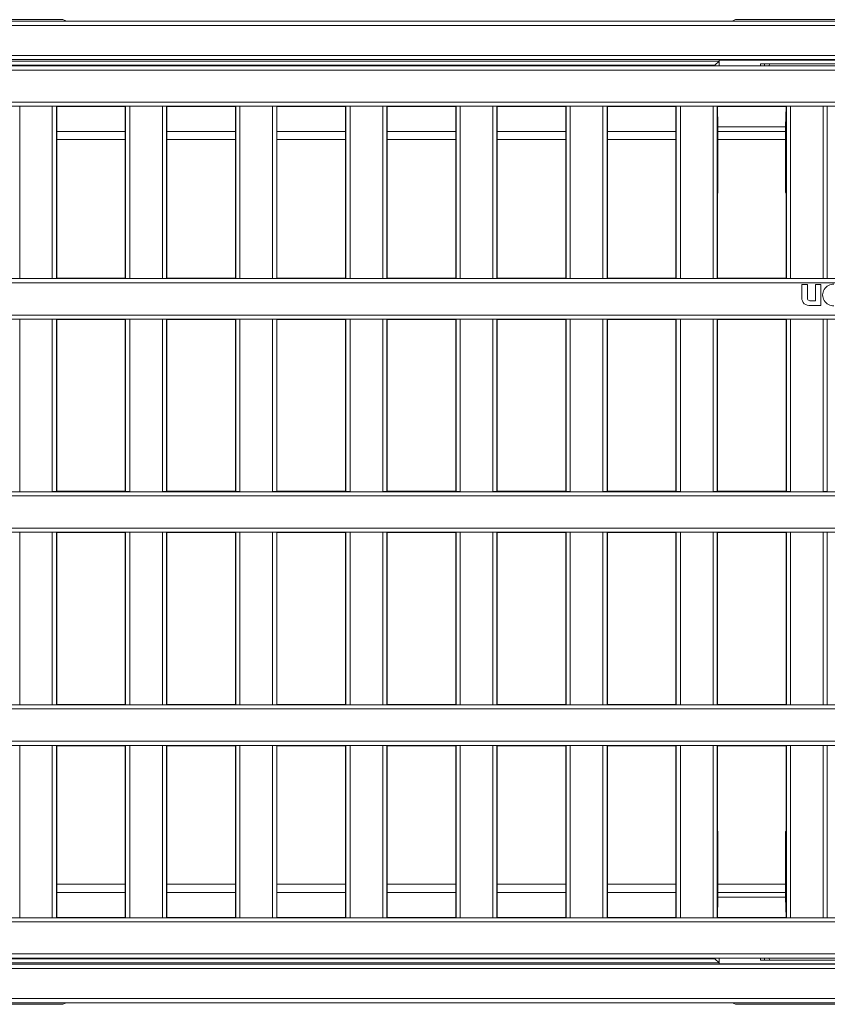
# Model space of a CAD drawing. Units: millimetres. Extents: x 35 to 2065, y 35 to 1450.
# Drawn here: x 1598 to 1695, y 411 to 530 of the extents above; entities that cross this region are included whole.
import ezdxf

# ---------------------------------------------------------------- set-up
doc = ezdxf.new("R2010")
doc.units = ezdxf.units.MM
doc.header["$LTSCALE"] = 5

msp = doc.modelspace()

# ---------------------------------------------------------------- linework, layer by layer
at = {"color": 8, "linetype": 'Continuous', "lineweight": 0}
for p, q in [((777.73, 529.91), (1775.73, 529.91)), ((1775.23, 529.41), (778.23, 529.41)), ((778.23, 525.77), (1775.23, 525.77)), ((1775.23, 525.27), (778.23, 525.27)), ((1277.83, 524.5), (1774.64, 524.5)), ((1774.64, 524), (1277.83, 524)), ((1681.73, 524.6), (1370.73, 524.6)), ((1681.73, 524.53), (1681.73, 524.6)), ((1687.73, 524.75), (1687.73, 524.53)), ((1281.68, 520.14), (1770.78, 520.14)), ((1770.28, 519.64), (1282.18, 519.64)), ((1597.67, 519.64), (1597.67, 498.8)), ((1601.61, 498.8), (1601.61, 519.64)), ((1602.11, 519.64), (1602.11, 498.81)), ((1610.48, 498.81), (1610.48, 519.64)), ((1610.98, 519.64), (1610.98, 498.8)), ((1614.93, 498.8), (1614.93, 519.64)), ((1615.43, 519.64), (1615.43, 498.81)), ((1623.8, 498.81), (1623.8, 519.64)), ((1624.3, 519.64), (1624.3, 498.8)), ((1628.25, 498.8), (1628.25, 519.64)), ((1628.75, 519.64), (1628.75, 498.81)), ((1637.11, 498.81), (1637.11, 519.64)), ((1637.61, 519.64), (1637.61, 498.8)), ((1641.56, 498.8), (1641.56, 519.64)), ((1642.06, 519.64), (1642.06, 498.81)), ((1650.43, 498.81), (1650.43, 519.64)), ((1650.93, 519.64), (1650.93, 498.8)), ((1654.88, 498.8), (1654.88, 519.64)), ((1655.38, 519.64), (1655.38, 498.81)), ((1663.75, 498.81), (1663.75, 519.64)), ((1664.25, 519.64), (1664.25, 498.8)), ((1668.19, 498.8), (1668.19, 519.64)), ((1668.69, 519.64), (1668.69, 498.81)), ((1677.06, 498.81), (1677.06, 519.64)), ((1677.56, 519.64), (1677.56, 498.8)), ((1681.51, 498.8), (1681.51, 519.64)), ((1682.01, 519.64), (1682.01, 498.81)), ((1682.05, 519.6), (1682.05, 509.15)), ((1690.34, 519.6), (1690.34, 509.15)), ((1690.38, 498.81), (1690.38, 519.64)), ((1690.88, 519.64), (1690.88, 498.8)), ((1694.82, 498.8), (1694.82, 519.64)), ((1695.32, 519.64), (1695.32, 498.81)), ((1610.44, 516.6), (1602.15, 516.6)), ((1623.76, 516.6), (1615.47, 516.6)), ((1637.07, 516.6), (1628.78, 516.6)), ((1650.39, 516.6), (1642.1, 516.6)), ((1663.71, 516.6), (1655.42, 516.6)), ((1677.02, 516.6), (1668.73, 516.6)), ((1690.28, 516.6), (1682.1, 516.6)), ((1282.18, 498.8), (1770.28, 498.8)), ((1770.78, 498.3), (1281.68, 498.3)), ((1281.68, 494.39), (1770.78, 494.39)), ((1770.28, 493.89), (1282.18, 493.89)), ((1597.67, 493.89), (1597.67, 473.05)), ((1601.61, 473.05), (1601.61, 493.89)), ((1602.11, 493.89), (1602.11, 473.06)), ((1610.48, 473.06), (1610.48, 493.89)), ((1610.98, 493.89), (1610.98, 473.05)), ((1614.93, 473.05), (1614.93, 493.89)), ((1615.43, 493.89), (1615.43, 473.06)), ((1623.8, 473.06), (1623.8, 493.89)), ((1624.3, 493.89), (1624.3, 473.05)), ((1628.25, 473.05), (1628.25, 493.89)), ((1628.75, 493.89), (1628.75, 473.06)), ((1637.11, 473.06), (1637.11, 493.89)), ((1637.61, 493.89), (1637.61, 473.05)), ((1641.56, 473.05), (1641.56, 493.89)), ((1642.06, 493.89), (1642.06, 473.06)), ((1650.43, 473.06), (1650.43, 493.89)), ((1650.93, 493.89), (1650.93, 473.05)), ((1654.88, 473.05), (1654.88, 493.89)), ((1655.38, 493.89), (1655.38, 473.06)), ((1663.75, 473.06), (1663.75, 493.89)), ((1664.25, 493.89), (1664.25, 473.05)), ((1668.19, 473.05), (1668.19, 493.89)), ((1668.69, 493.89), (1668.69, 473.06)), ((1677.06, 473.06), (1677.06, 493.89)), ((1677.56, 493.89), (1677.56, 473.05)), ((1681.51, 473.05), (1681.51, 493.89)), ((1682.01, 493.89), (1682.01, 473.06)), ((1690.38, 473.06), (1690.38, 493.89)), ((1690.88, 493.89), (1690.88, 473.05)), ((1694.82, 473.05), (1694.82, 493.89)), ((1695.32, 493.89), (1695.32, 473.06)), ((1770.78, 472.55), (1281.68, 472.55)), ((1282.18, 473.05), (1770.28, 473.05)), ((1281.68, 468.64), (1770.78, 468.64)), ((1770.28, 468.14), (1282.18, 468.14)), ((1597.67, 468.14), (1597.67, 447.3)), ((1601.61, 447.3), (1601.61, 468.14)), ((1602.11, 468.14), (1602.11, 447.31)), ((1610.48, 447.31), (1610.48, 468.14)), ((1610.98, 468.14), (1610.98, 447.3)), ((1614.93, 447.3), (1614.93, 468.14)), ((1615.43, 468.14), (1615.43, 447.31)), ((1623.8, 447.31), (1623.8, 468.14)), ((1624.3, 468.14), (1624.3, 447.3)), ((1628.25, 447.3), (1628.25, 468.14)), ((1628.75, 468.14), (1628.75, 447.31)), ((1637.11, 447.31), (1637.11, 468.14)), ((1637.61, 468.14), (1637.61, 447.3)), ((1641.56, 447.3), (1641.56, 468.14)), ((1642.06, 468.14), (1642.06, 447.31)), ((1650.43, 447.31), (1650.43, 468.14)), ((1650.93, 468.14), (1650.93, 447.3)), ((1654.88, 447.3), (1654.88, 468.14)), ((1655.38, 468.14), (1655.38, 447.31)), ((1663.75, 447.31), (1663.75, 468.14)), ((1664.25, 468.14), (1664.25, 447.3)), ((1668.19, 447.3), (1668.19, 468.14)), ((1668.69, 468.14), (1668.69, 447.31)), ((1677.06, 447.31), (1677.06, 468.14)), ((1677.56, 468.14), (1677.56, 447.3)), ((1681.51, 447.3), (1681.51, 468.14)), ((1682.01, 468.14), (1682.01, 447.31)), ((1690.38, 447.31), (1690.38, 468.14)), ((1690.88, 468.14), (1690.88, 447.3)), ((1694.82, 447.3), (1694.82, 468.14)), ((1695.32, 468.14), (1695.32, 447.31)), ((1770.78, 446.8), (1281.68, 446.8)), ((1282.18, 447.3), (1770.28, 447.3)), ((1281.68, 442.89), (1770.78, 442.89)), ((1770.28, 442.39), (1282.18, 442.39)), ((1597.67, 442.39), (1597.67, 421.55)), ((1601.61, 421.55), (1601.61, 442.39)), ((1602.11, 442.39), (1602.11, 421.56)), ((1610.48, 421.56), (1610.48, 442.39)), ((1610.98, 442.39), (1610.98, 421.55)), ((1614.93, 421.55), (1614.93, 442.39)), ((1615.43, 442.39), (1615.43, 421.56)), ((1623.8, 421.56), (1623.8, 442.39)), ((1624.3, 442.39), (1624.3, 421.55)), ((1628.25, 421.55), (1628.25, 442.39)), ((1628.75, 442.39), (1628.75, 421.56)), ((1637.11, 421.56), (1637.11, 442.39)), ((1637.61, 442.39), (1637.61, 421.55)), ((1641.56, 421.55), (1641.56, 442.39)), ((1642.06, 442.39), (1642.06, 421.56)), ((1650.43, 421.56), (1650.43, 442.39)), ((1650.93, 442.39), (1650.93, 421.55)), ((1654.88, 421.55), (1654.88, 442.39)), ((1655.38, 442.39), (1655.38, 421.56)), ((1663.75, 421.56), (1663.75, 442.39)), ((1664.25, 442.39), (1664.25, 421.55)), ((1668.19, 421.55), (1668.19, 442.39)), ((1668.69, 442.39), (1668.69, 421.56)), ((1677.06, 421.56), (1677.06, 442.39)), ((1677.56, 442.39), (1677.56, 421.55)), ((1681.51, 421.55), (1681.51, 442.39)), ((1682.01, 442.39), (1682.01, 421.56)), ((1690.38, 421.56), (1690.38, 442.39)), ((1690.88, 442.39), (1690.88, 421.55)), ((1694.82, 421.55), (1694.82, 442.39)), ((1695.32, 442.39), (1695.32, 421.56)), ((1682.05, 421.6), (1682.05, 432.04)), ((1690.34, 421.6), (1690.34, 432.04)), ((1610.44, 424.6), (1602.15, 424.6)), ((1623.76, 424.6), (1615.47, 424.6)), ((1637.07, 424.6), (1628.78, 424.6)), ((1650.39, 424.6), (1642.1, 424.6)), ((1663.71, 424.6), (1655.42, 424.6)), ((1677.02, 424.6), (1668.73, 424.6)), ((1690.28, 424.6), (1682.1, 424.6)), ((1282.18, 421.55), (1770.28, 421.55)), ((1770.78, 421.05), (1281.68, 421.05)), ((1277.83, 417.19), (1774.64, 417.19)), ((1774.64, 416.69), (1277.83, 416.69)), ((1370.73, 416.59), (1681.73, 416.59)), ((1681.73, 416.59), (1681.73, 416.67)), ((1687.73, 416.67), (1687.73, 416.45)), ((778.23, 415.93), (1775.23, 415.93)), ((1775.23, 415.43), (778.23, 415.43)), ((778.23, 411.78), (1775.23, 411.78)), ((1775.73, 411.28), (777.73, 411.28))]:
    msp.add_line(p, q, dxfattribs=at)
at = {"color": 7, "linetype": 'Continuous', "lineweight": 15}
for p, q in [((1566.89, 530.1), (1602.9, 530.1)), ((1603.32, 529.92), (1602.9, 530.1)), ((1683.81, 529.92), (1603.32, 529.92)), ((1683.81, 529.92), (1684.23, 530.1)), ((1684.23, 530.1), (1720.24, 530.1)), ((1585.35, 525.1), (1682.23, 525.1)), ((1682.23, 525.1), (1681.73, 524.6)), ((1682.23, 525.19), (1722.23, 525.19)), ((1682.23, 525.19), (1682.23, 524.53)), ((1681.17, 524.6), (1371.3, 524.6)), ((1681.13, 524.53), (1681.17, 524.6)), ((1723.33, 524.53), (1681.13, 524.53)), ((1681.17, 524.6), (1681.2, 524.53)), ((1681.2, 524.53), (1681.2, 524.53)), ((1717.23, 524.75), (1687.23, 524.75)), ((1687.23, 524.75), (1687.23, 524.53)), ((1688.32, 524.75), (1688.31, 524.53)), ((1601.61, 519.64), (1597.67, 519.64)), ((1602.11, 519.64), (1602.15, 519.6)), ((1602.15, 519.6), (1610.44, 519.6)), ((1602.15, 498.85), (1602.15, 519.6)), ((1610.48, 519.64), (1610.44, 519.6)), ((1610.44, 519.6), (1610.44, 498.85)), ((1614.93, 519.64), (1610.98, 519.64)), ((1615.43, 519.64), (1615.47, 519.6)), ((1615.47, 519.6), (1623.76, 519.6)), ((1615.47, 498.85), (1615.47, 519.6)), ((1623.8, 519.64), (1623.76, 519.6)), ((1623.76, 519.6), (1623.76, 498.85)), ((1628.25, 519.64), (1624.3, 519.64)), ((1628.75, 519.64), (1628.78, 519.6)), ((1628.78, 519.6), (1637.07, 519.6)), ((1628.78, 498.85), (1628.78, 519.6)), ((1637.11, 519.64), (1637.07, 519.6)), ((1637.07, 519.6), (1637.07, 498.85)), ((1641.56, 519.64), (1637.61, 519.64)), ((1642.06, 519.64), (1642.1, 519.6)), ((1642.1, 519.6), (1650.39, 519.6)), ((1642.1, 498.85), (1642.1, 519.6)), ((1650.43, 519.64), (1650.39, 519.6)), ((1650.39, 519.6), (1650.39, 498.85)), ((1654.88, 519.64), (1650.93, 519.64)), ((1655.38, 519.64), (1655.42, 519.6)), ((1655.42, 519.6), (1663.71, 519.6)), ((1655.42, 498.85), (1655.42, 519.6)), ((1663.75, 519.64), (1663.71, 519.6)), ((1663.71, 519.6), (1663.71, 498.85)), ((1668.19, 519.64), (1664.25, 519.64)), ((1668.69, 519.64), (1668.73, 519.6)), ((1668.73, 519.6), (1677.02, 519.6)), ((1668.73, 498.85), (1668.73, 519.6)), ((1677.06, 519.64), (1677.02, 519.6)), ((1677.02, 519.6), (1677.02, 498.85)), ((1681.51, 519.64), (1677.56, 519.64)), ((1682.01, 519.64), (1682.05, 519.6)), ((1682.05, 519.6), (1690.34, 519.6)), ((1682.1, 517.15), (1682.05, 519.6)), ((1690.28, 517.15), (1690.34, 519.6)), ((1690.38, 519.64), (1690.34, 519.6)), ((1694.82, 519.64), (1690.88, 519.64)), ((1695.32, 519.64), (1695.36, 519.6)), ((1682.1, 509.15), (1682.1, 517.15)), ((1690.28, 517.15), (1682.1, 517.15)), ((1690.28, 509.25), (1690.28, 517.15)), ((1610.44, 515.6), (1602.15, 515.6)), ((1623.76, 515.6), (1615.47, 515.6)), ((1637.07, 515.6), (1628.78, 515.6)), ((1650.39, 515.6), (1642.1, 515.6)), ((1663.71, 515.6), (1655.42, 515.6)), ((1677.02, 515.6), (1668.73, 515.6)), ((1690.28, 515.6), (1682.1, 515.6)), ((1682.05, 498.85), (1682.05, 509.15)), ((1682.05, 509.15), (1682.1, 509.15)), ((1690.34, 509.15), (1690.28, 509.25)), ((1690.34, 509.15), (1690.34, 498.85)), ((1601.61, 498.8), (1597.67, 498.8)), ((1602.11, 498.81), (1602.15, 498.85)), ((1610.44, 498.85), (1602.15, 498.85)), ((1610.48, 498.81), (1610.44, 498.85)), ((1614.93, 498.8), (1610.98, 498.8)), ((1615.43, 498.81), (1615.47, 498.85)), ((1623.76, 498.85), (1615.47, 498.85)), ((1623.8, 498.81), (1623.76, 498.85)), ((1628.25, 498.8), (1624.3, 498.8)), ((1628.75, 498.81), (1628.78, 498.85)), ((1637.07, 498.85), (1628.78, 498.85)), ((1637.11, 498.81), (1637.07, 498.85)), ((1641.56, 498.8), (1637.61, 498.8)), ((1642.06, 498.81), (1642.1, 498.85)), ((1650.39, 498.85), (1642.1, 498.85)), ((1650.43, 498.81), (1650.39, 498.85)), ((1654.88, 498.8), (1650.93, 498.8)), ((1655.38, 498.81), (1655.42, 498.85)), ((1663.71, 498.85), (1655.42, 498.85)), ((1663.75, 498.81), (1663.71, 498.85)), ((1668.19, 498.8), (1664.25, 498.8)), ((1668.69, 498.81), (1668.73, 498.85)), ((1677.02, 498.85), (1668.73, 498.85)), ((1677.06, 498.81), (1677.02, 498.85)), ((1681.51, 498.8), (1677.56, 498.8)), ((1682.01, 498.81), (1682.05, 498.85)), ((1690.34, 498.85), (1682.05, 498.85)), ((1690.38, 498.81), (1690.34, 498.85)), ((1694.82, 498.8), (1690.88, 498.8)), ((1695.32, 498.81), (1695.36, 498.85)), ((1692.25, 498.1), (1692.25, 496.5)), ((1692.92, 498.1), (1692.25, 498.1)), ((1692.92, 496.58), (1692.92, 498.1)), ((1693.89, 498.1), (1693.89, 496.13)), ((1694.56, 498.1), (1693.89, 498.1)), ((1694.56, 495.57), (1694.56, 498.1)), ((1693.3, 495.57), (1694.56, 495.57)), ((1693.89, 496.13), (1693.36, 496.13)), ((1601.61, 493.89), (1597.67, 493.89)), ((1602.11, 493.89), (1602.15, 493.85)), ((1610.48, 493.89), (1610.44, 493.85)), ((1614.93, 493.89), (1610.98, 493.89)), ((1615.43, 493.89), (1615.47, 493.85)), ((1623.8, 493.89), (1623.76, 493.85)), ((1628.25, 493.89), (1624.3, 493.89)), ((1628.75, 493.89), (1628.78, 493.85)), ((1637.11, 493.89), (1637.07, 493.85)), ((1641.56, 493.89), (1637.61, 493.89)), ((1642.06, 493.89), (1642.1, 493.85)), ((1650.43, 493.89), (1650.39, 493.85)), ((1654.88, 493.89), (1650.93, 493.89)), ((1655.38, 493.89), (1655.42, 493.85)), ((1663.75, 493.89), (1663.71, 493.85)), ((1668.19, 493.89), (1664.25, 493.89)), ((1668.69, 493.89), (1668.73, 493.85)), ((1677.06, 493.89), (1677.02, 493.85)), ((1681.51, 493.89), (1677.56, 493.89)), ((1682.01, 493.89), (1682.05, 493.85)), ((1690.38, 493.89), (1690.34, 493.85)), ((1694.82, 493.89), (1690.88, 493.89)), ((1695.32, 493.89), (1695.36, 493.85)), ((1602.15, 493.85), (1610.44, 493.85)), ((1602.15, 473.1), (1602.15, 493.85)), ((1610.44, 493.85), (1610.44, 473.1)), ((1615.47, 493.85), (1623.76, 493.85)), ((1615.47, 473.1), (1615.47, 493.85)), ((1623.76, 493.85), (1623.76, 473.1)), ((1628.78, 493.85), (1637.07, 493.85)), ((1628.78, 473.1), (1628.78, 493.85)), ((1637.07, 493.85), (1637.07, 473.1)), ((1642.1, 493.85), (1650.39, 493.85)), ((1642.1, 473.1), (1642.1, 493.85)), ((1650.39, 493.85), (1650.39, 473.1)), ((1655.42, 493.85), (1663.71, 493.85)), ((1655.42, 473.1), (1655.42, 493.85)), ((1663.71, 493.85), (1663.71, 473.1)), ((1668.73, 493.85), (1677.02, 493.85)), ((1668.73, 473.1), (1668.73, 493.85)), ((1677.02, 493.85), (1677.02, 473.1)), ((1682.05, 493.85), (1690.34, 493.85)), ((1682.05, 473.1), (1682.05, 493.85)), ((1690.34, 493.85), (1690.34, 473.1)), ((1601.61, 473.05), (1597.67, 473.05)), ((1602.11, 473.06), (1602.15, 473.1)), ((1610.44, 473.1), (1602.15, 473.1)), ((1610.48, 473.06), (1610.44, 473.1)), ((1614.93, 473.05), (1610.98, 473.05)), ((1615.43, 473.06), (1615.47, 473.1)), ((1623.76, 473.1), (1615.47, 473.1)), ((1623.8, 473.06), (1623.76, 473.1)), ((1628.25, 473.05), (1624.3, 473.05)), ((1628.75, 473.06), (1628.78, 473.1)), ((1637.07, 473.1), (1628.78, 473.1)), ((1637.11, 473.06), (1637.07, 473.1)), ((1641.56, 473.05), (1637.61, 473.05)), ((1642.06, 473.06), (1642.1, 473.1)), ((1650.39, 473.1), (1642.1, 473.1)), ((1650.43, 473.06), (1650.39, 473.1)), ((1654.88, 473.05), (1650.93, 473.05)), ((1655.38, 473.06), (1655.42, 473.1)), ((1663.71, 473.1), (1655.42, 473.1)), ((1663.75, 473.06), (1663.71, 473.1)), ((1668.19, 473.05), (1664.25, 473.05)), ((1668.69, 473.06), (1668.73, 473.1)), ((1677.02, 473.1), (1668.73, 473.1)), ((1677.06, 473.06), (1677.02, 473.1)), ((1681.51, 473.05), (1677.56, 473.05)), ((1682.01, 473.06), (1682.05, 473.1)), ((1690.34, 473.1), (1682.05, 473.1)), ((1690.38, 473.06), (1690.34, 473.1)), ((1694.82, 473.05), (1690.88, 473.05)), ((1695.32, 473.06), (1695.36, 473.1)), ((1601.61, 468.14), (1597.67, 468.14)), ((1602.11, 468.14), (1602.15, 468.1)), ((1610.44, 468.1), (1602.15, 468.1)), ((1602.15, 468.1), (1602.15, 447.35)), ((1610.48, 468.14), (1610.44, 468.1)), ((1610.44, 447.35), (1610.44, 468.1)), ((1614.93, 468.14), (1610.98, 468.14)), ((1615.43, 468.14), (1615.47, 468.1)), ((1623.76, 468.1), (1615.47, 468.1)), ((1615.47, 468.1), (1615.47, 447.35)), ((1623.8, 468.14), (1623.76, 468.1)), ((1623.76, 447.35), (1623.76, 468.1)), ((1628.25, 468.14), (1624.3, 468.14)), ((1628.75, 468.14), (1628.78, 468.1)), ((1637.07, 468.1), (1628.78, 468.1)), ((1628.78, 468.1), (1628.78, 447.35)), ((1637.11, 468.14), (1637.07, 468.1)), ((1637.07, 447.35), (1637.07, 468.1)), ((1641.56, 468.14), (1637.61, 468.14)), ((1642.06, 468.14), (1642.1, 468.1)), ((1650.39, 468.1), (1642.1, 468.1)), ((1642.1, 468.1), (1642.1, 447.35)), ((1650.43, 468.14), (1650.39, 468.1)), ((1650.39, 447.35), (1650.39, 468.1)), ((1654.88, 468.14), (1650.93, 468.14)), ((1655.38, 468.14), (1655.42, 468.1)), ((1663.71, 468.1), (1655.42, 468.1)), ((1655.42, 468.1), (1655.42, 447.35)), ((1663.75, 468.14), (1663.71, 468.1)), ((1663.71, 447.35), (1663.71, 468.1)), ((1668.19, 468.14), (1664.25, 468.14)), ((1668.69, 468.14), (1668.73, 468.1)), ((1677.02, 468.1), (1668.73, 468.1)), ((1668.73, 468.1), (1668.73, 447.35)), ((1677.06, 468.14), (1677.02, 468.1)), ((1677.02, 447.35), (1677.02, 468.1)), ((1681.51, 468.14), (1677.56, 468.14)), ((1682.01, 468.14), (1682.05, 468.1)), ((1690.34, 468.1), (1682.05, 468.1)), ((1682.05, 468.1), (1682.05, 447.35)), ((1690.38, 468.14), (1690.34, 468.1)), ((1690.34, 447.35), (1690.34, 468.1)), ((1694.82, 468.14), (1690.88, 468.14)), ((1695.32, 468.14), (1695.36, 468.1)), ((1601.61, 447.3), (1597.67, 447.3)), ((1602.11, 447.31), (1602.15, 447.35)), ((1602.15, 447.35), (1610.44, 447.35)), ((1610.48, 447.31), (1610.44, 447.35)), ((1614.93, 447.3), (1610.98, 447.3)), ((1615.43, 447.31), (1615.47, 447.35)), ((1615.47, 447.35), (1623.76, 447.35)), ((1623.8, 447.31), (1623.76, 447.35)), ((1628.25, 447.3), (1624.3, 447.3)), ((1628.75, 447.31), (1628.78, 447.35)), ((1628.78, 447.35), (1637.07, 447.35)), ((1637.11, 447.31), (1637.07, 447.35)), ((1641.56, 447.3), (1637.61, 447.3)), ((1642.06, 447.31), (1642.1, 447.35)), ((1642.1, 447.35), (1650.39, 447.35)), ((1650.43, 447.31), (1650.39, 447.35)), ((1654.88, 447.3), (1650.93, 447.3)), ((1655.38, 447.31), (1655.42, 447.35)), ((1655.42, 447.35), (1663.71, 447.35)), ((1663.75, 447.31), (1663.71, 447.35)), ((1668.19, 447.3), (1664.25, 447.3)), ((1668.69, 447.31), (1668.73, 447.35)), ((1668.73, 447.35), (1677.02, 447.35)), ((1677.06, 447.31), (1677.02, 447.35)), ((1681.51, 447.3), (1677.56, 447.3)), ((1682.01, 447.31), (1682.05, 447.35)), ((1682.05, 447.35), (1690.34, 447.35)), ((1690.38, 447.31), (1690.34, 447.35)), ((1694.82, 447.3), (1690.88, 447.3)), ((1695.32, 447.31), (1695.36, 447.35)), ((1601.61, 442.39), (1597.67, 442.39)), ((1602.11, 442.39), (1602.15, 442.35)), ((1610.44, 442.35), (1602.15, 442.35)), ((1602.15, 442.35), (1602.15, 421.6)), ((1610.48, 442.39), (1610.44, 442.35)), ((1610.44, 421.6), (1610.44, 442.35)), ((1614.93, 442.39), (1610.98, 442.39)), ((1615.43, 442.39), (1615.47, 442.35)), ((1623.76, 442.35), (1615.47, 442.35)), ((1615.47, 442.35), (1615.47, 421.6)), ((1623.8, 442.39), (1623.76, 442.35)), ((1623.76, 421.6), (1623.76, 442.35)), ((1628.25, 442.39), (1624.3, 442.39)), ((1628.75, 442.39), (1628.78, 442.35)), ((1637.07, 442.35), (1628.78, 442.35)), ((1628.78, 442.35), (1628.78, 421.6)), ((1637.11, 442.39), (1637.07, 442.35)), ((1637.07, 421.6), (1637.07, 442.35)), ((1641.56, 442.39), (1637.61, 442.39)), ((1642.06, 442.39), (1642.1, 442.35)), ((1650.39, 442.35), (1642.1, 442.35)), ((1642.1, 442.35), (1642.1, 421.6)), ((1650.43, 442.39), (1650.39, 442.35)), ((1650.39, 421.6), (1650.39, 442.35)), ((1654.88, 442.39), (1650.93, 442.39)), ((1655.38, 442.39), (1655.42, 442.35)), ((1663.71, 442.35), (1655.42, 442.35)), ((1655.42, 442.35), (1655.42, 421.6)), ((1663.75, 442.39), (1663.71, 442.35)), ((1663.71, 421.6), (1663.71, 442.35)), ((1668.19, 442.39), (1664.25, 442.39)), ((1668.69, 442.39), (1668.73, 442.35)), ((1677.02, 442.35), (1668.73, 442.35)), ((1668.73, 442.35), (1668.73, 421.6)), ((1677.06, 442.39), (1677.02, 442.35)), ((1677.02, 421.6), (1677.02, 442.35)), ((1681.51, 442.39), (1677.56, 442.39)), ((1682.01, 442.39), (1682.05, 442.35)), ((1690.34, 442.35), (1682.05, 442.35)), ((1682.05, 442.35), (1682.05, 432.04)), ((1690.38, 442.39), (1690.34, 442.35)), ((1690.34, 432.04), (1690.34, 442.35)), ((1694.82, 442.39), (1690.88, 442.39)), ((1695.32, 442.39), (1695.36, 442.35)), ((1682.05, 432.04), (1682.1, 432.04)), ((1682.1, 432.04), (1682.1, 424.04)), ((1690.34, 432.04), (1690.28, 431.94)), ((1690.28, 431.94), (1690.28, 424.04)), ((1610.44, 425.6), (1602.15, 425.6)), ((1623.76, 425.6), (1615.47, 425.6)), ((1637.07, 425.6), (1628.78, 425.6)), ((1650.39, 425.6), (1642.1, 425.6)), ((1663.71, 425.6), (1655.42, 425.6)), ((1677.02, 425.6), (1668.73, 425.6)), ((1690.28, 425.6), (1682.1, 425.6)), ((1682.1, 424.04), (1682.05, 421.6)), ((1690.28, 424.04), (1682.1, 424.04)), ((1690.28, 424.04), (1690.34, 421.6)), ((1601.61, 421.55), (1597.67, 421.55)), ((1602.11, 421.56), (1602.15, 421.6)), ((1602.15, 421.6), (1610.44, 421.6)), ((1610.48, 421.56), (1610.44, 421.6)), ((1614.93, 421.55), (1610.98, 421.55)), ((1615.43, 421.56), (1615.47, 421.6)), ((1615.47, 421.6), (1623.76, 421.6)), ((1623.8, 421.56), (1623.76, 421.6)), ((1628.25, 421.55), (1624.3, 421.55)), ((1628.75, 421.56), (1628.78, 421.6)), ((1628.78, 421.6), (1637.07, 421.6)), ((1637.11, 421.56), (1637.07, 421.6)), ((1641.56, 421.55), (1637.61, 421.55)), ((1642.06, 421.56), (1642.1, 421.6)), ((1642.1, 421.6), (1650.39, 421.6)), ((1650.43, 421.56), (1650.39, 421.6)), ((1654.88, 421.55), (1650.93, 421.55)), ((1655.38, 421.56), (1655.42, 421.6)), ((1655.42, 421.6), (1663.71, 421.6)), ((1663.75, 421.56), (1663.71, 421.6)), ((1668.19, 421.55), (1664.25, 421.55)), ((1668.69, 421.56), (1668.73, 421.6)), ((1668.73, 421.6), (1677.02, 421.6)), ((1677.06, 421.56), (1677.02, 421.6)), ((1681.51, 421.55), (1677.56, 421.55)), ((1682.01, 421.56), (1682.05, 421.6)), ((1682.05, 421.6), (1690.34, 421.6)), ((1690.38, 421.56), (1690.34, 421.6)), ((1694.82, 421.55), (1690.88, 421.55)), ((1695.32, 421.56), (1695.36, 421.6)), ((1681.17, 416.6), (1371.3, 416.6)), ((1723.33, 416.67), (1681.13, 416.67)), ((1681.13, 416.67), (1681.17, 416.6)), ((1681.17, 416.6), (1681.2, 416.66)), ((1681.2, 416.66), (1681.2, 416.67)), ((1682.23, 416.09), (1681.73, 416.59)), ((1682.23, 416), (1682.23, 416.67)), ((1687.23, 416.67), (1687.23, 416.45)), ((1688.32, 416.45), (1688.31, 416.67)), ((1682.23, 416.09), (1585.35, 416.09)), ((1682.23, 416), (1722.23, 416)), ((1687.23, 416.45), (1717.23, 416.45)), ((1602.9, 411.1), (1566.89, 411.1)), ((1603.32, 411.27), (1602.9, 411.1)), ((1683.81, 411.27), (1603.32, 411.27)), ((1683.81, 411.27), (1684.23, 411.1)), ((1720.24, 411.1), (1684.23, 411.1))]:
    msp.add_line(p, q, dxfattribs=at)
at = {"color": 7, "linetype": 'Continuous', "lineweight": 15, "flags": 128}
msp.add_lwpolyline([(1693.36, 496.13), (1693.22, 496.13), (1693.11, 496.15), (1693.03, 496.19), (1692.97, 496.25), (1692.94, 496.33), (1692.92, 496.44), (1692.92, 496.58)], dxfattribs=at)
at = {"color": 7, "linetype": 'Continuous', "lineweight": 15}
for centre, radius, start, end in [((1696.07, 496.83), 1.31, 87.3424, 272.6576), ((1693.12, 496.43), 0.877, 175.6663, 281.8492)]:
    msp.add_arc(centre, radius, start, end, dxfattribs=at)
for centre, start_param, end_param in [((1601.61, 519.64), 0.008727, 1.570796), ((1610.98, 519.64), 1.570796, 3.132866), ((1614.93, 519.64), 0.008727, 1.570796), ((1624.3, 519.64), 1.570796, 3.132866), ((1628.25, 519.64), 0.008727, 1.570796), ((1637.61, 519.64), 1.570796, 3.132866), ((1641.56, 519.64), 0.008727, 1.570796), ((1650.93, 519.64), 1.570796, 3.132866), ((1654.88, 519.64), 0.008727, 1.570796), ((1664.25, 519.64), 1.570796, 3.132866), ((1668.19, 519.64), 0.008727, 1.570796), ((1677.56, 519.64), 1.570796, 3.132866), ((1681.51, 519.64), 0.008727, 1.570796), ((1690.88, 519.64), 1.570796, 3.132866), ((1694.82, 519.64), 0.008727, 1.570796), ((1601.61, 498.81), 4.712389, 6.274459), ((1610.98, 498.81), 3.150319, 4.712389), ((1614.93, 498.81), 4.712389, 6.274459), ((1624.3, 498.81), 3.150319, 4.712389), ((1628.25, 498.81), 4.712389, 6.274459), ((1637.61, 498.81), 3.150319, 4.712389), ((1641.56, 498.81), 4.712389, 6.274459), ((1650.93, 498.81), 3.150319, 4.712389), ((1654.88, 498.81), 4.712389, 6.274459), ((1664.25, 498.81), 3.150319, 4.712389), ((1668.19, 498.81), 4.712389, 6.274459), ((1677.56, 498.81), 3.150319, 4.712389), ((1681.51, 498.81), 4.712389, 6.274459), ((1690.88, 498.81), 3.150319, 4.712389), ((1694.82, 498.81), 4.712389, 6.274459), ((1601.61, 493.89), 0.008727, 1.570796), ((1610.98, 493.89), 1.570796, 3.132866), ((1614.93, 493.89), 0.008727, 1.570796), ((1624.3, 493.89), 1.570796, 3.132866), ((1628.25, 493.89), 0.008727, 1.570796), ((1637.61, 493.89), 1.570796, 3.132866), ((1641.56, 493.89), 0.008727, 1.570796), ((1650.93, 493.89), 1.570796, 3.132866), ((1654.88, 493.89), 0.008727, 1.570796), ((1664.25, 493.89), 1.570796, 3.132866), ((1668.19, 493.89), 0.008727, 1.570796), ((1677.56, 493.89), 1.570796, 3.132866), ((1681.51, 493.89), 0.008727, 1.570796), ((1690.88, 493.89), 1.570796, 3.132866), ((1694.82, 493.89), 0.008727, 1.570796), ((1601.61, 473.06), 4.712389, 6.274459), ((1610.98, 473.06), 3.150319, 4.712389), ((1614.93, 473.06), 4.712389, 6.274459), ((1624.3, 473.06), 3.150319, 4.712389), ((1628.25, 473.06), 4.712389, 6.274459), ((1637.61, 473.06), 3.150319, 4.712389), ((1641.56, 473.06), 4.712389, 6.274459), ((1650.93, 473.06), 3.150319, 4.712389), ((1654.88, 473.06), 4.712389, 6.274459), ((1664.25, 473.06), 3.150319, 4.712389), ((1668.19, 473.06), 4.712389, 6.274459), ((1677.56, 473.06), 3.150319, 4.712389), ((1681.51, 473.06), 4.712389, 6.274459), ((1690.88, 473.06), 3.150319, 4.712389), ((1694.82, 473.06), 4.712389, 6.274459), ((1601.61, 468.14), 0.008727, 1.570796), ((1610.98, 468.14), 1.570796, 3.132866), ((1614.93, 468.14), 0.008727, 1.570796), ((1624.3, 468.14), 1.570796, 3.132866), ((1628.25, 468.14), 0.008727, 1.570796), ((1637.61, 468.14), 1.570796, 3.132866), ((1641.56, 468.14), 0.008727, 1.570796), ((1650.93, 468.14), 1.570796, 3.132866), ((1654.88, 468.14), 0.008727, 1.570796), ((1664.25, 468.14), 1.570796, 3.132866), ((1668.19, 468.14), 0.008727, 1.570796), ((1677.56, 468.14), 1.570796, 3.132866), ((1681.51, 468.14), 0.008727, 1.570796), ((1690.88, 468.14), 1.570796, 3.132866), ((1694.82, 468.14), 0.008727, 1.570796), ((1601.61, 447.31), 4.712389, 6.274459), ((1610.98, 447.31), 3.150319, 4.712389), ((1614.93, 447.31), 4.712389, 6.274459), ((1624.3, 447.31), 3.150319, 4.712389), ((1628.25, 447.31), 4.712389, 6.274459), ((1637.61, 447.31), 3.150319, 4.712389), ((1641.56, 447.31), 4.712389, 6.274459), ((1650.93, 447.31), 3.150319, 4.712389), ((1654.88, 447.31), 4.712389, 6.274459), ((1664.25, 447.31), 3.150319, 4.712389), ((1668.19, 447.31), 4.712389, 6.274459), ((1677.56, 447.31), 3.150319, 4.712389), ((1681.51, 447.31), 4.712389, 6.274459), ((1690.88, 447.31), 3.150319, 4.712389), ((1694.82, 447.31), 4.712389, 6.274459), ((1601.61, 442.39), 0.008727, 1.570796), ((1610.98, 442.39), 1.570796, 3.132866), ((1614.93, 442.39), 0.008727, 1.570796), ((1624.3, 442.39), 1.570796, 3.132866), ((1628.25, 442.39), 0.008727, 1.570796), ((1637.61, 442.39), 1.570796, 3.132866), ((1641.56, 442.39), 0.008727, 1.570796), ((1650.93, 442.39), 1.570796, 3.132866), ((1654.88, 442.39), 0.008727, 1.570796), ((1664.25, 442.39), 1.570796, 3.132866), ((1668.19, 442.39), 0.008727, 1.570796), ((1677.56, 442.39), 1.570796, 3.132866), ((1681.51, 442.39), 0.008727, 1.570796), ((1690.88, 442.39), 1.570796, 3.132866), ((1694.82, 442.39), 0.008727, 1.570796), ((1601.61, 421.56), 4.712389, 6.274459), ((1610.98, 421.56), 3.150319, 4.712389), ((1614.93, 421.56), 4.712389, 6.274459), ((1624.3, 421.56), 3.150319, 4.712389), ((1628.25, 421.56), 4.712389, 6.274459), ((1637.61, 421.56), 3.150319, 4.712389), ((1641.56, 421.56), 4.712389, 6.274459), ((1650.93, 421.56), 3.150319, 4.712389), ((1654.88, 421.56), 4.712389, 6.274459), ((1664.25, 421.56), 3.150319, 4.712389), ((1668.19, 421.56), 4.712389, 6.274459), ((1677.56, 421.56), 3.150319, 4.712389), ((1681.51, 421.56), 4.712389, 6.274459), ((1690.88, 421.56), 3.150319, 4.712389), ((1694.82, 421.56), 4.712389, 6.274459)]:
    msp.add_ellipse(centre, major_axis=(0.5, 0), ratio=0.008727, start_param=start_param, end_param=end_param, dxfattribs=at)

doc.saveas('drawing.dxf')
